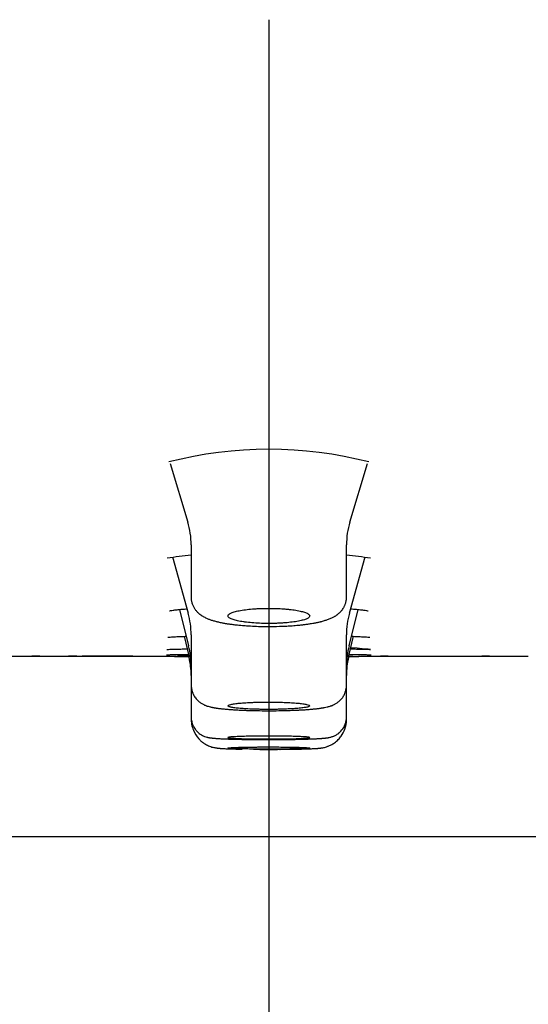
# Model space of a CAD drawing. Units: millimetres. Extents: x -18 to 902, y -35 to 1796.
# Drawn here: x 126 to 139, y 1675 to 1699 of the extents above; entities that cross this region are included whole.
import ezdxf

# ---------------------------------------------------------------- set-up
doc = ezdxf.new("R2010")
doc.units = ezdxf.units.MM
doc.layers.add('Default', color=7, linetype='Continuous')
doc.layers.add('DV1_Default', color=7, linetype='Continuous')

# ---------------------------------------------------------------- blocks, each defined once
blk = doc.blocks.new('SE')
at = {"layer": 'DV1_Default', "color": 7}
for p, q in [((132.384, 1699.23), (132.384, 1659.23)), ((129.97, 1688.364), (130.402, 1686.934)), ((134.366, 1686.934), (134.797, 1688.364)), ((130.484, 1686.375), (130.484, 1685.094)), ((134.284, 1685.094), (134.284, 1686.375)), ((130.027, 1686.087), (130.411, 1684.704)), ((134.356, 1684.704), (134.74, 1686.087)), ((130.196, 1684.795), (130.423, 1683.903)), ((134.345, 1683.903), (134.571, 1684.795)), ((130.315, 1684.138), (130.433, 1683.625)), ((130.484, 1684.174), (130.484, 1682.939)), ((134.284, 1682.941), (134.284, 1684.174)), ((134.334, 1683.625), (134.452, 1684.138)), ((126.779, 1683.652), (126.589, 1683.652)), ((126.598, 1683.653), (126.779, 1683.653)), ((127.674, 1683.65), (127.484, 1683.651)), ((127.684, 1683.651), (127.675, 1683.651)), ((127.783, 1683.651), (127.967, 1683.651)), ((127.967, 1683.651), (128.572, 1683.65)), ((129.058, 1683.649), (128.905, 1683.649)), ((129.14, 1683.649), (130.072, 1683.649)), ((130.115, 1683.648), (129.925, 1683.649)), ((134.34, 1683.649), (134.426, 1683.649)), ((134.366, 1683.648), (134.34, 1683.648)), ((134.437, 1683.648), (134.366, 1683.648)), ((134.426, 1683.649), (134.438, 1683.649)), ((135.303, 1683.649), (135.113, 1683.649)), ((135.121, 1683.65), (135.303, 1683.65)), ((137.782, 1683.651), (137.593, 1683.651)), ((130.484, 1682.939), (130.484, 1682.161)), ((134.284, 1682.161), (134.284, 1682.941)), ((130.484, 1682.161), (130.484, 1682.104)), ((134.284, 1682.103), (134.284, 1682.161)), ((152.384, 1679.23), (112.384, 1679.23))]:
    blk.add_line(p, q, dxfattribs=at)
for centre, radius, start, end in [((132.384, 1678.927), 9.789, 75.5209, 104.479), ((128.539, 1686.375), 1.945, 359.9966, 16.7932), ((136.228, 1686.375), 1.945, 163.2074, 180.0029), ((132.384, 1669.952), 16.287, 96.6886, 98.7922), ((132.384, 1669.952), 16.287, 81.2077, 83.3114), ((128.501, 1684.174), 1.983, 359.9993, 15.5293), ((136.266, 1684.174), 1.983, 164.4707, 180.0007), ((128.488, 1683.413), 1.995, 0, 14.2444), ((136.279, 1683.413), 1.995, 165.7556, 180.0001), ((126.589, 1683.742), 0.09, 269.9219, 280.3435), ((127.674, 1683.74), 0.09, 259.2393, 269.937), ((127.674, 1683.741), 0.09, 263.5935, 267.1952), ((128.473, 1677.847), 5.807, 87.985, 91.9438), ((128.688, 1683.74), 0.0904, 262.8832, 278.5101), ((131.05, 918.226), 765.424, 90.046634, 90.066834), ((128.486, 1683.178), 1.998, 0, 12.963), ((136.281, 1683.178), 1.998, 167.037, 180), ((134.519, 1685.446), 1.799, 267.3823, 272.03), ((135.113, 1683.739), 0.09, 270.036, 280.5543), ((132.384, 1717.805), 36.434, 269.4108, 269.4519), ((132.384, 1717.805), 36.434, 269.4288, 271.2382), ((132.384, 1717.805), 36.434, 269.7394, 269.8314), ((132.384, 1717.805), 36.434, 270.4264, 270.4352), ((132.384, 1679.23), 15.65, 172.4994, 0)]:
    blk.add_arc(centre, radius, start, end, dxfattribs=at)
blk.add_ellipse((134.426, 1683.739), major_axis=(0.0001, 0.09), ratio=0.912866, start_param=3.141511, end_param=3.14315, dxfattribs=at)
for points, knots in [([(130.484, 1685.094), (130.484, 1685.081), (130.484, 1685.059), (130.488, 1685.025), (130.494, 1684.992), (130.503, 1684.954), (130.516, 1684.917), (130.531, 1684.881), (130.546, 1684.851), (130.564, 1684.821), (130.583, 1684.793), (130.605, 1684.766), (130.624, 1684.744), (130.641, 1684.726), (130.654, 1684.714), (130.668, 1684.701), (130.682, 1684.69), (130.697, 1684.678), (130.711, 1684.667), (130.727, 1684.655), (130.746, 1684.643), (130.769, 1684.628), (130.812, 1684.604), (130.86, 1684.581), (130.91, 1684.561), (130.943, 1684.548), (130.972, 1684.538), (131.001, 1684.529), (131.035, 1684.518), (131.073, 1684.508), (131.113, 1684.498), (131.151, 1684.489), (131.194, 1684.479), (131.236, 1684.471), (131.273, 1684.464), (131.303, 1684.458), (131.335, 1684.453), (131.37, 1684.447), (131.411, 1684.441), (131.456, 1684.435), (131.503, 1684.429), (131.548, 1684.423), (131.598, 1684.418), (131.647, 1684.413), (131.708, 1684.407), (131.789, 1684.4), (131.869, 1684.395), (131.987, 1684.388), (132.165, 1684.38), (132.428, 1684.377), (132.672, 1684.383), (132.829, 1684.39), (132.921, 1684.396), (132.992, 1684.401), (133.059, 1684.407), (133.117, 1684.412), (133.165, 1684.417), (133.213, 1684.423), (133.255, 1684.428), (133.297, 1684.433), (133.338, 1684.438), (133.382, 1684.445), (133.434, 1684.453), (133.485, 1684.462), (133.529, 1684.47), (133.562, 1684.477), (133.594, 1684.484), (133.627, 1684.491), (133.662, 1684.5), (133.701, 1684.51), (133.743, 1684.522), (133.784, 1684.535), (133.824, 1684.548), (133.862, 1684.562), (133.904, 1684.58), (133.941, 1684.597), (133.973, 1684.614), (133.997, 1684.628), (134.018, 1684.64), (134.035, 1684.652), (134.05, 1684.662), (134.065, 1684.674), (134.081, 1684.686), (134.102, 1684.704), (134.123, 1684.723), (134.144, 1684.745), (134.165, 1684.768), (134.188, 1684.798), (134.208, 1684.828), (134.224, 1684.857), (134.237, 1684.883), (134.25, 1684.912), (134.261, 1684.943), (134.271, 1684.98), (134.279, 1685.019), (134.283, 1685.059), (134.284, 1685.082), (134.284, 1685.094)], [0, 0, 0, 0, 0.007639, 0.01427, 0.02088, 0.028343, 0.038215, 0.045829, 0.052977, 0.06044, 0.068448, 0.075833, 0.084177, 0.089181, 0.093586, 0.097444, 0.103048, 0.107526, 0.111992, 0.11722, 0.1238, 0.130589, 0.139825, 0.165696, 0.176786, 0.187159, 0.196696, 0.203718, 0.212838, 0.226942, 0.236078, 0.245904, 0.257304, 0.269965, 0.277465, 0.284701, 0.292186, 0.299658, 0.309648, 0.320166, 0.329421, 0.340684, 0.349491, 0.360809, 0.370743, 0.38693, 0.409286, 0.417282, 0.454301, 0.509181, 0.560957, 0.588139, 0.598119, 0.61449, 0.629624, 0.637938, 0.649999, 0.659185, 0.668426, 0.676805, 0.686624, 0.695632, 0.70681, 0.72232, 0.732193, 0.73914, 0.747772, 0.756908, 0.765552, 0.775509, 0.789653, 0.802175, 0.811782, 0.825438, 0.837983, 0.851818, 0.861439, 0.869148, 0.875699, 0.881194, 0.886091, 0.890449, 0.896379, 0.901927, 0.911504, 0.91678, 0.924417, 0.933217, 0.942346, 0.948281, 0.955154, 0.960974, 0.968696, 0.975977, 0.984436, 0.993443, 1, 1, 1, 1]), ([(129.951, 1684.761), (129.951, 1684.761), (129.954, 1684.762), (129.978, 1684.768), (130.04, 1684.778), (130.136, 1684.79), (130.253, 1684.801), (130.342, 1684.807), (130.382, 1684.81)], [0, 0, 0, 0, 0.0515813, 0.2120788, 0.4076683, 0.6186282, 0.8358101, 1, 1, 1, 1]), ([(131.66, 1684.765), (131.614, 1684.756), (131.574, 1684.746), (131.522, 1684.731), (131.506, 1684.726), (131.476, 1684.715), (131.463, 1684.709), (131.428, 1684.692), (131.41, 1684.68), (131.388, 1684.657), (131.383, 1684.644), (131.385, 1684.62), (131.393, 1684.609), (131.413, 1684.591), (131.422, 1684.585), (131.442, 1684.574), (131.453, 1684.568), (131.492, 1684.552), (131.523, 1684.541), (131.598, 1684.521), (131.64, 1684.512), (131.711, 1684.5), (131.735, 1684.496), (131.787, 1684.488), (131.814, 1684.485), (131.897, 1684.475), (131.955, 1684.47), (132.077, 1684.461), (132.142, 1684.457), (132.271, 1684.453), (132.337, 1684.452), (132.436, 1684.453), (132.469, 1684.453), (132.535, 1684.454), (132.6, 1684.456), (132.663, 1684.46), (132.726, 1684.463), (132.757, 1684.465), (132.848, 1684.473), (132.905, 1684.479), (133.012, 1684.492), (133.062, 1684.5), (133.153, 1684.518), (133.193, 1684.527), (133.245, 1684.542), (133.262, 1684.547), (133.291, 1684.558), (133.304, 1684.564), (133.339, 1684.58), (133.357, 1684.592), (133.38, 1684.616), (133.385, 1684.628), (133.383, 1684.646), (133.381, 1684.652), (133.373, 1684.664), (133.368, 1684.67), (133.347, 1684.687), (133.327, 1684.699), (133.275, 1684.721), (133.243, 1684.732), (133.169, 1684.752), (133.127, 1684.761), (133.057, 1684.774), (133.032, 1684.779), (132.981, 1684.786), (132.927, 1684.793), (132.871, 1684.8), (132.812, 1684.805), (132.782, 1684.808), (132.69, 1684.815), (132.627, 1684.818), (132.53, 1684.821), (132.497, 1684.822), (132.431, 1684.823), (132.397, 1684.823), (132.298, 1684.823), (132.233, 1684.822), (132.137, 1684.818), (132.104, 1684.816), (132.041, 1684.812), (132.011, 1684.81), (131.921, 1684.802), (131.864, 1684.796), (131.755, 1684.782), (131.705, 1684.774), (131.66, 1684.765)], [0, 0, 0, 0, 0.03125, 0.03125, 0.046875, 0.046875, 0.0625, 0.0625, 0.09375, 0.09375, 0.125, 0.125, 0.15625, 0.15625, 0.171875, 0.171875, 0.1875, 0.1875, 0.21875, 0.21875, 0.25, 0.25, 0.265625, 0.265625, 0.28125, 0.28125, 0.3125, 0.3125, 0.34375, 0.34375, 0.375, 0.375, 0.390625, 0.390625, 0.40625, 0.421875, 0.421875, 0.4375, 0.4375, 0.46875, 0.46875, 0.5, 0.5, 0.53125, 0.53125, 0.546875, 0.546875, 0.5625, 0.5625, 0.59375, 0.59375, 0.625, 0.625, 0.640625, 0.640625, 0.65625, 0.65625, 0.6875, 0.6875, 0.71875, 0.71875, 0.75, 0.75, 0.765625, 0.765625, 0.78125, 0.796875, 0.796875, 0.8125, 0.8125, 0.84375, 0.84375, 0.859375, 0.859375, 0.875, 0.875, 0.90625, 0.90625, 0.921875, 0.921875, 0.9375, 0.9375, 0.96875, 0.96875, 1, 1, 1, 1]), ([(134.385, 1684.81), (134.41, 1684.808), (134.486, 1684.803), (134.597, 1684.793), (134.704, 1684.781), (134.777, 1684.77), (134.81, 1684.763), (134.816, 1684.761), (134.816, 1684.761)], [0, 0, 0, 0, 0.100687, 0.319433, 0.533885, 0.738036, 0.918239, 1, 1, 1, 1]), ([(129.916, 1684.114), (129.916, 1684.114), (129.926, 1684.115), (129.968, 1684.12), (130.048, 1684.126), (130.161, 1684.132), (130.272, 1684.136), (130.344, 1684.139), (130.362, 1684.139)], [0, 0, 0, 0, 0.114768, 0.295727, 0.500438, 0.712645, 0.927327, 1, 1, 1, 1]), ([(134.405, 1684.139), (134.459, 1684.138), (134.56, 1684.134), (134.683, 1684.128), (134.776, 1684.122), (134.833, 1684.117), (134.851, 1684.114), (134.851, 1684.114), (134.851, 1684.114)], [0, 0, 0, 0, 0.211907, 0.42554, 0.635293, 0.832464, 0.994453, 1, 1, 1, 1]), ([(129.893, 1683.817), (129.893, 1683.817), (129.897, 1683.817), (129.926, 1683.819), (129.993, 1683.822), (130.094, 1683.825), (130.224, 1683.827), (130.329, 1683.829), (130.386, 1683.83)], [0, 0, 0, 0, 0.052637, 0.2183, 0.408329, 0.605097, 0.803472, 1, 1, 1, 1]), ([(134.382, 1683.83), (134.421, 1683.829), (134.512, 1683.828), (134.638, 1683.826), (134.748, 1683.823), (134.826, 1683.82), (134.858, 1683.818), (134.867, 1683.818), (134.896, 1683.816), (134.863, 1683.817), (134.388, 1683.859)], [0, 0, 0, 0, 0.012792, 0.031276, 0.049693, 0.067755, 0.084528, 0.084528, 0.084528, 1, 1, 1, 1]), ([(124.894, 1683.654), (124.968, 1683.654), (125.149, 1683.654), (125.436, 1683.654), (125.755, 1683.653), (126.079, 1683.653), (126.409, 1683.652), (126.746, 1683.652), (127.081, 1683.651), (127.416, 1683.651), (127.75, 1683.65), (128.078, 1683.65), (128.398, 1683.65), (128.711, 1683.649), (129.023, 1683.649), (129.335, 1683.649), (129.628, 1683.649), (129.83, 1683.649), (129.928, 1683.649), (129.939, 1683.649)], [0, 0, 0, 0, 0.044203, 0.107455, 0.17061, 0.233665, 0.300427, 0.367066, 0.433577, 0.499956, 0.566197, 0.632294, 0.694479, 0.756526, 0.818432, 0.880193, 0.941802, 0.993025, 1, 1, 1, 1]), ([(126.779, 1683.653), (126.839, 1683.653), (126.899, 1683.653), (126.959, 1683.653), (127.199, 1683.653), (127.439, 1683.652), (127.679, 1683.652), (127.953, 1683.652), (128.227, 1683.652), (128.501, 1683.651)], [0, 0, 0, 0, 0.104532, 0.104532, 0.104532, 0.52266, 0.52266, 0.52266, 1, 1, 1, 1]), ([(128.905, 1683.649), (128.869, 1683.649), (128.834, 1683.649), (128.798, 1683.649), (128.656, 1683.65), (128.514, 1683.65), (128.372, 1683.65), (128.187, 1683.65), (128.002, 1683.65), (127.817, 1683.651)], [0, 0, 0, 0, 0.098033, 0.098033, 0.098033, 0.490164, 0.490164, 0.490164, 1, 1, 1, 1]), ([(128.501, 1683.651), (128.568, 1683.651), (128.634, 1683.651), (128.765, 1683.651), (128.83, 1683.651), (128.958, 1683.651), (129.02, 1683.651), (129.139, 1683.651), (129.196, 1683.651), (129.306, 1683.65), (129.356, 1683.65), (129.45, 1683.65), (129.493, 1683.65), (129.571, 1683.65), (129.605, 1683.65), (129.662, 1683.65), (129.686, 1683.65), (129.712, 1683.65), (129.718, 1683.65), (129.723, 1683.65)], [0, 0, 0, 0, 0.119656, 0.119656, 0.239313, 0.239313, 0.358969, 0.358969, 0.478626, 0.478626, 0.598282, 0.598282, 0.717938, 0.717938, 0.837595, 0.837595, 0.957251, 0.957251, 1, 1, 1, 1]), ([(129.877, 1683.687), (129.877, 1683.687), (129.88, 1683.687), (129.898, 1683.688), (129.955, 1683.689), (130.044, 1683.69), (130.165, 1683.691), (130.293, 1683.692), (130.382, 1683.693), (130.417, 1683.693)], [0, 0, 0, 0, 0.018036, 0.166062, 0.342614, 0.524222, 0.707133, 0.890354, 1, 1, 1, 1]), ([(130.072, 1683.649), (130.072, 1683.649), (130.074, 1683.649), (130.076, 1683.648), (130.08, 1683.648), (130.083, 1683.648), (130.086, 1683.648), (130.089, 1683.648), (130.092, 1683.648), (130.095, 1683.648), (130.097, 1683.648), (130.1, 1683.648), (130.102, 1683.648), (130.104, 1683.648), (130.106, 1683.648), (130.107, 1683.648), (130.109, 1683.648), (130.11, 1683.648), (130.111, 1683.648), (130.112, 1683.648), (130.113, 1683.648), (130.114, 1683.648), (130.114, 1683.648), (130.114, 1683.648), (130.114, 1683.648), (130.114, 1683.648), (130.114, 1683.648), (130.114, 1683.648), (130.114, 1683.648), (130.114, 1683.648), (130.113, 1683.648), (130.113, 1683.648), (130.113, 1683.648), (130.113, 1683.648)], [0, 0, 0, 0, 0.0052813, 0.0506378, 0.0959404, 0.1409656, 0.185929, 0.2308952, 0.2759135, 0.3210473, 0.3662228, 0.4112847, 0.4565438, 0.5018593, 0.5470496, 0.5919678, 0.6366984, 0.6816754, 0.7265627, 0.7713978, 0.8161893, 0.8608779, 0.9047433, 0.9372764, 0.955595, 0.9695936, 0.9789083, 0.9846397, 0.9884545, 0.9919674, 0.9953752, 0.9994408, 1, 1, 1, 1]), ([(130.114, 1683.648), (130.13, 1683.648), (130.232, 1683.648), (130.336, 1683.648), (130.425, 1683.648), (130.428, 1683.648)], [0, 0, 0, 0, 0.152371, 0.974209, 1, 1, 1, 1]), ([(130.138, 1683.649), (130.138, 1683.649), (130.138, 1683.649), (130.138, 1683.649), (130.138, 1683.649), (130.139, 1683.649), (130.139, 1683.649), (130.14, 1683.649), (130.141, 1683.649), (130.142, 1683.649), (130.144, 1683.649), (130.145, 1683.649), (130.147, 1683.649), (130.149, 1683.649), (130.151, 1683.649), (130.154, 1683.649), (130.155, 1683.649), (130.156, 1683.649)], [0, 0, 0, 0, 0.002331, 0.045439, 0.096368, 0.154903, 0.220124, 0.290614, 0.364915, 0.441828, 0.520498, 0.600358, 0.681074, 0.762144, 0.8436, 0.925504, 1, 1, 1, 1]), ([(130.427, 1683.648), (130.397, 1683.648), (130.369, 1683.648), (130.313, 1683.649), (130.286, 1683.649), (130.239, 1683.649), (130.219, 1683.649), (130.186, 1683.649), (130.172, 1683.649), (130.162, 1683.649)], [0, 0, 0, 0, 0.2287285, 0.2287285, 0.4898244, 0.4898244, 0.7509203, 0.7509203, 1, 1, 1, 1]), ([(134.34, 1683.648), (134.39, 1683.648), (134.529, 1683.648), (134.754, 1683.649), (135.016, 1683.649), (135.29, 1683.649), (135.574, 1683.649), (135.868, 1683.649), (136.164, 1683.65), (136.46, 1683.65), (136.756, 1683.65), (137.054, 1683.65), (137.351, 1683.651), (137.664, 1683.651), (137.991, 1683.652), (138.334, 1683.652), (138.57, 1683.652), (138.692, 1683.653), (138.7, 1683.653)], [0, 0, 0, 0, 0.03494, 0.094996, 0.155183, 0.215497, 0.282958, 0.350568, 0.418324, 0.486221, 0.554255, 0.622422, 0.690717, 0.759137, 0.837478, 0.91597, 0.994608, 1, 1, 1, 1]), ([(134.35, 1683.693), (134.371, 1683.693), (134.449, 1683.692), (134.57, 1683.691), (134.697, 1683.69), (134.794, 1683.689), (134.86, 1683.688), (134.885, 1683.687), (134.89, 1683.687), (134.89, 1683.687)], [0, 0, 0, 0, 0.066688, 0.249866, 0.432715, 0.615211, 0.794711, 0.958884, 1, 1, 1, 1]), ([(134.578, 1683.649), (134.579, 1683.649), (134.581, 1683.649), (134.584, 1683.649), (134.587, 1683.649), (134.589, 1683.649), (134.592, 1683.649), (134.594, 1683.649), (134.596, 1683.649), (134.598, 1683.649), (134.6, 1683.649), (134.602, 1683.649), (134.603, 1683.649), (134.604, 1683.649), (134.605, 1683.649), (134.606, 1683.649), (134.606, 1683.649), (134.606, 1683.649), (134.607, 1683.649), (134.607, 1683.649), (134.607, 1683.649)], [0, 0, 0, 0, 0.060049, 0.123724, 0.187333, 0.250873, 0.314335, 0.377707, 0.440965, 0.504073, 0.566971, 0.629341, 0.691172, 0.7523, 0.812306, 0.870505, 0.918556, 0.96121, 0.997478, 1, 1, 1, 1]), ([(130.484, 1682.94), (130.484, 1682.917), (130.487, 1682.882), (130.495, 1682.832), (130.506, 1682.791), (130.521, 1682.749), (130.539, 1682.708), (130.562, 1682.668), (130.59, 1682.627), (130.623, 1682.589), (130.653, 1682.559), (130.682, 1682.534), (130.713, 1682.511), (130.745, 1682.491), (130.776, 1682.474), (130.801, 1682.462), (130.822, 1682.453), (130.839, 1682.446), (130.866, 1682.436), (130.902, 1682.424), (130.94, 1682.414), (130.971, 1682.406), (130.994, 1682.401), (131.016, 1682.397), (131.035, 1682.393), (131.054, 1682.39), (131.071, 1682.387), (131.089, 1682.384), (131.11, 1682.381), (131.136, 1682.377), (131.165, 1682.373), (131.196, 1682.37), (131.225, 1682.366), (131.258, 1682.363), (131.297, 1682.359), (131.34, 1682.355), (131.386, 1682.351), (131.426, 1682.348), (131.471, 1682.345), (131.527, 1682.341), (131.58, 1682.338), (131.635, 1682.335), (131.685, 1682.332), (131.756, 1682.329), (131.87, 1682.325), (132.047, 1682.32), (132.291, 1682.317), (132.557, 1682.317), (132.795, 1682.322), (132.949, 1682.327), (133.049, 1682.331), (133.104, 1682.333), (133.171, 1682.337), (133.222, 1682.34), (133.276, 1682.343), (133.322, 1682.346), (133.368, 1682.35), (133.409, 1682.353), (133.446, 1682.357), (133.48, 1682.36), (133.516, 1682.364), (133.548, 1682.367), (133.576, 1682.37), (133.602, 1682.374), (133.629, 1682.377), (133.654, 1682.381), (133.68, 1682.385), (133.704, 1682.389), (133.727, 1682.393), (133.762, 1682.399), (133.799, 1682.407), (133.844, 1682.418), (133.875, 1682.427), (133.902, 1682.436), (133.92, 1682.442), (133.946, 1682.452), (133.975, 1682.465), (134.012, 1682.484), (134.039, 1682.501), (134.069, 1682.521), (134.099, 1682.545), (134.131, 1682.574), (134.159, 1682.604), (134.182, 1682.632), (134.203, 1682.663), (134.224, 1682.699), (134.246, 1682.745), (134.265, 1682.798), (134.277, 1682.854), (134.282, 1682.903), (134.283, 1682.928), (134.283, 1682.939)], [0, 0, 0, 0, 0.012171, 0.021478, 0.027675, 0.036839, 0.046633, 0.053134, 0.063781, 0.075409, 0.082886, 0.089834, 0.098926, 0.107838, 0.116079, 0.124441, 0.129623, 0.135243, 0.140007, 0.155795, 0.171212, 0.179175, 0.188353, 0.195075, 0.20207, 0.207763, 0.213316, 0.218977, 0.224735, 0.233138, 0.243385, 0.250421, 0.260418, 0.267655, 0.277112, 0.291547, 0.300447, 0.310878, 0.320045, 0.332361, 0.348794, 0.354682, 0.36763, 0.380077, 0.398541, 0.436053, 0.48163, 0.534019, 0.581245, 0.615171, 0.623788, 0.641589, 0.649258, 0.666242, 0.674896, 0.685762, 0.697754, 0.707739, 0.715866, 0.7255, 0.734771, 0.744492, 0.75199, 0.758994, 0.767006, 0.775931, 0.781945, 0.792207, 0.79897, 0.804993, 0.826935, 0.837929, 0.85109, 0.859096, 0.864164, 0.868456, 0.882677, 0.889702, 0.898577, 0.904576, 0.913273, 0.922733, 0.930975, 0.937699, 0.943735, 0.952893, 0.961219, 0.972987, 0.984743, 0.994116, 1, 1, 1, 1]), ([(131.671, 1682.502), (131.625, 1682.497), (131.584, 1682.492), (131.53, 1682.485), (131.514, 1682.482), (131.483, 1682.477), (131.469, 1682.474), (131.432, 1682.466), (131.414, 1682.46), (131.389, 1682.449), (131.383, 1682.443), (131.384, 1682.431), (131.391, 1682.425), (131.41, 1682.416), (131.419, 1682.413), (131.438, 1682.408), (131.46, 1682.402), (131.488, 1682.397), (131.519, 1682.392), (131.537, 1682.39), (131.592, 1682.382), (131.633, 1682.378), (131.703, 1682.372), (131.727, 1682.37), (131.778, 1682.367), (131.805, 1682.365), (131.887, 1682.36), (131.945, 1682.358), (132.036, 1682.354), (132.067, 1682.353), (132.13, 1682.352), (132.162, 1682.351), (132.258, 1682.349), (132.323, 1682.349), (132.422, 1682.349), (132.455, 1682.349), (132.52, 1682.35), (132.585, 1682.351), (132.648, 1682.352), (132.711, 1682.354), (132.742, 1682.355), (132.833, 1682.358), (132.89, 1682.361), (132.999, 1682.367), (133.05, 1682.371), (133.141, 1682.379), (133.182, 1682.383), (133.237, 1682.391), (133.253, 1682.393), (133.284, 1682.398), (133.311, 1682.403), (133.333, 1682.409), (133.352, 1682.414), (133.359, 1682.417), (133.378, 1682.426), (133.384, 1682.432), (133.383, 1682.441), (133.382, 1682.444), (133.375, 1682.449), (133.37, 1682.452), (133.35, 1682.461), (133.331, 1682.467), (133.293, 1682.475), (133.279, 1682.478), (133.248, 1682.483), (133.231, 1682.486), (133.176, 1682.493), (133.135, 1682.498), (133.064, 1682.505), (133.04, 1682.507), (132.989, 1682.51), (132.937, 1682.514), (132.88, 1682.517), (132.822, 1682.52), (132.792, 1682.521), (132.701, 1682.525), (132.639, 1682.527), (132.51, 1682.529), (132.444, 1682.53), (132.313, 1682.53), (132.248, 1682.529), (132.151, 1682.527), (132.119, 1682.526), (132.056, 1682.524), (132.026, 1682.523), (131.935, 1682.52), (131.878, 1682.517), (131.768, 1682.51), (131.718, 1682.506), (131.671, 1682.502)], [0, 0, 0, 0, 0.03125, 0.03125, 0.046875, 0.046875, 0.0625, 0.0625, 0.09375, 0.09375, 0.125, 0.125, 0.15625, 0.15625, 0.171875, 0.171875, 0.1875, 0.203125, 0.203125, 0.21875, 0.21875, 0.25, 0.25, 0.265625, 0.265625, 0.28125, 0.28125, 0.3125, 0.3125, 0.328125, 0.328125, 0.34375, 0.34375, 0.375, 0.375, 0.390625, 0.390625, 0.40625, 0.421875, 0.421875, 0.4375, 0.4375, 0.46875, 0.46875, 0.5, 0.5, 0.53125, 0.53125, 0.546875, 0.546875, 0.5625, 0.578125, 0.578125, 0.59375, 0.59375, 0.625, 0.625, 0.640625, 0.640625, 0.65625, 0.65625, 0.6875, 0.6875, 0.703125, 0.703125, 0.71875, 0.71875, 0.75, 0.75, 0.765625, 0.765625, 0.78125, 0.796875, 0.796875, 0.8125, 0.8125, 0.84375, 0.84375, 0.875, 0.875, 0.90625, 0.90625, 0.921875, 0.921875, 0.9375, 0.9375, 0.96875, 0.96875, 1, 1, 1, 1]), ([(130.485, 1682.161), (130.485, 1682.121), (130.49, 1682.08), (130.509, 1682.002), (130.537, 1681.933), (130.581, 1681.862), (130.638, 1681.798), (130.686, 1681.757), (130.74, 1681.723), (130.777, 1681.704), (130.823, 1681.685), (130.858, 1681.674), (130.884, 1681.667), (130.9, 1681.664), (130.914, 1681.661), (130.928, 1681.658), (130.947, 1681.655), (130.968, 1681.652), (130.988, 1681.65), (131.003, 1681.648), (131.019, 1681.646), (131.035, 1681.645), (131.053, 1681.643), (131.075, 1681.641), (131.103, 1681.639), (131.141, 1681.637), (131.184, 1681.634), (131.229, 1681.632), (131.275, 1681.63), (131.323, 1681.628), (131.394, 1681.625), (131.46, 1681.623), (131.569, 1681.62), (131.653, 1681.618), (131.762, 1681.616), (131.876, 1681.614), (132.082, 1681.612), (132.353, 1681.611), (132.634, 1681.612), (132.856, 1681.614), (132.989, 1681.616), (133.083, 1681.618), (133.166, 1681.619), (133.243, 1681.621), (133.321, 1681.624), (133.375, 1681.625), (133.443, 1681.628), (133.49, 1681.63), (133.535, 1681.632), (133.571, 1681.634), (133.603, 1681.636), (133.638, 1681.638), (133.667, 1681.64), (133.692, 1681.642), (133.711, 1681.643), (133.731, 1681.645), (133.748, 1681.646), (133.765, 1681.648), (133.786, 1681.65), (133.808, 1681.653), (133.83, 1681.657), (133.848, 1681.66), (133.869, 1681.664), (133.897, 1681.67), (133.933, 1681.681), (133.962, 1681.692), (133.991, 1681.704), (134.021, 1681.719), (134.057, 1681.741), (134.091, 1681.766), (134.15, 1681.816), (134.198, 1681.877), (134.237, 1681.948), (134.271, 1682.034), (134.282, 1682.1), (134.283, 1682.161)], [0, 0, 0, 0, 0.020102, 0.024818, 0.042093, 0.061106, 0.069396, 0.08916, 0.095969, 0.105867, 0.113634, 0.127327, 0.133418, 0.13826, 0.143601, 0.148262, 0.155, 0.166788, 0.175592, 0.180947, 0.186873, 0.195118, 0.201529, 0.208836, 0.220758, 0.232122, 0.248905, 0.261648, 0.27261, 0.288655, 0.299765, 0.326786, 0.33631, 0.373118, 0.380595, 0.402382, 0.440709, 0.496556, 0.548605, 0.592235, 0.620082, 0.626222, 0.649507, 0.671403, 0.677249, 0.703434, 0.710067, 0.729658, 0.741575, 0.748547, 0.761698, 0.771539, 0.783581, 0.792002, 0.799526, 0.806079, 0.814648, 0.820395, 0.828333, 0.840753, 0.849732, 0.855383, 0.861018, 0.873102, 0.882077, 0.889526, 0.89415, 0.90151, 0.909281, 0.918681, 0.924895, 0.952145, 0.959757, 0.969841, 1, 1, 1, 1]), ([(130.485, 1682.104), (130.486, 1682.044), (130.493, 1681.985), (130.517, 1681.893), (130.556, 1681.782), (130.63, 1681.665), (130.721, 1681.578), (130.776, 1681.534), (130.827, 1681.501), (130.883, 1681.471), (130.936, 1681.447), (130.99, 1681.429), (131.04, 1681.417), (131.074, 1681.41), (131.099, 1681.406), (131.127, 1681.402), (131.155, 1681.399), (131.181, 1681.397), (131.205, 1681.395), (131.229, 1681.393), (131.259, 1681.391), (131.291, 1681.389), (131.325, 1681.388), (131.357, 1681.386), (131.388, 1681.385), (131.423, 1681.384), (131.454, 1681.383), (131.49, 1681.382), (131.528, 1681.381), (131.574, 1681.38), (131.623, 1681.379), (131.677, 1681.378), (131.716, 1681.377), (131.733, 1681.377)], [0, 0, 0, 0, 0.077241, 0.096276, 0.129256, 0.248118, 0.288651, 0.308299, 0.350024, 0.374797, 0.401374, 0.435257, 0.462023, 0.490043, 0.505669, 0.52481, 0.565564, 0.591458, 0.610977, 0.641229, 0.666821, 0.69944, 0.733182, 0.754304, 0.778625, 0.806782, 0.831961, 0.846141, 0.880739, 0.906271, 0.933304, 0.972363, 1, 1, 1, 1]), ([(133.022, 1681.376), (133.051, 1681.377), (133.093, 1681.378), (133.146, 1681.379), (133.187, 1681.38), (133.232, 1681.381), (133.272, 1681.382), (133.309, 1681.383), (133.342, 1681.384), (133.376, 1681.385), (133.405, 1681.386), (133.435, 1681.388), (133.465, 1681.389), (133.497, 1681.391), (133.527, 1681.392), (133.555, 1681.394), (133.58, 1681.396), (133.612, 1681.399), (133.642, 1681.402), (133.672, 1681.406), (133.696, 1681.41), (133.726, 1681.416), (133.767, 1681.426), (133.806, 1681.438), (133.849, 1681.455), (133.894, 1681.475), (133.945, 1681.503), (134.01, 1681.545), (134.082, 1681.609), (134.172, 1681.713), (134.258, 1681.883), (134.282, 1682.014), (134.283, 1682.104)], [0, 0, 0, 0, 0.048819, 0.070674, 0.094266, 0.122612, 0.156078, 0.172934, 0.199464, 0.226379, 0.248176, 0.269068, 0.298386, 0.324523, 0.358164, 0.383326, 0.409794, 0.438607, 0.483374, 0.501025, 0.516103, 0.53826, 0.563377, 0.589, 0.600881, 0.632365, 0.660725, 0.685217, 0.743241, 0.795032, 0.884162, 1, 1, 1, 1]), ([(131.675, 1681.686), (131.722, 1681.687), (131.773, 1681.689), (131.854, 1681.691), (131.882, 1681.691), (131.94, 1681.693), (131.969, 1681.693), (132.06, 1681.694), (132.123, 1681.695), (132.219, 1681.696), (132.251, 1681.696), (132.317, 1681.696), (132.35, 1681.696), (132.448, 1681.696), (132.512, 1681.696), (132.609, 1681.695), (132.641, 1681.695), (132.704, 1681.694), (132.766, 1681.694), (132.825, 1681.693), (132.882, 1681.692), (132.911, 1681.691), (132.993, 1681.689), (133.043, 1681.687), (133.113, 1681.685), (133.135, 1681.684), (133.177, 1681.682), (133.196, 1681.681), (133.251, 1681.678), (133.282, 1681.676), (133.319, 1681.673), (133.331, 1681.672), (133.35, 1681.67), (133.358, 1681.669), (133.377, 1681.665), (133.384, 1681.663), (133.384, 1681.658), (133.377, 1681.656), (133.359, 1681.652), (133.351, 1681.651), (133.332, 1681.649), (133.321, 1681.648), (133.283, 1681.645), (133.253, 1681.643), (133.18, 1681.639), (133.138, 1681.637), (133.046, 1681.634), (132.996, 1681.632), (132.914, 1681.63), (132.886, 1681.63), (132.828, 1681.628), (132.769, 1681.627), (132.708, 1681.627), (132.645, 1681.626), (132.613, 1681.626), (132.516, 1681.625), (132.451, 1681.625), (132.353, 1681.625), (132.321, 1681.625), (132.255, 1681.625), (132.222, 1681.625), (132.126, 1681.626), (132.064, 1681.627), (131.973, 1681.628), (131.943, 1681.628), (131.885, 1681.629), (131.857, 1681.63), (131.775, 1681.632), (131.725, 1681.633), (131.631, 1681.637), (131.59, 1681.639), (131.535, 1681.642), (131.518, 1681.643), (131.487, 1681.645), (131.473, 1681.646), (131.435, 1681.649), (131.416, 1681.651), (131.39, 1681.656), (131.384, 1681.658), (131.383, 1681.663), (131.39, 1681.665), (131.409, 1681.669), (131.417, 1681.67), (131.435, 1681.672), (131.446, 1681.673), (131.484, 1681.676), (131.514, 1681.678), (131.587, 1681.682), (131.629, 1681.684), (131.675, 1681.686)], [0, 0, 0, 0, 0.03125, 0.03125, 0.046875, 0.046875, 0.0625, 0.0625, 0.09375, 0.09375, 0.109375, 0.109375, 0.125, 0.125, 0.15625, 0.15625, 0.171875, 0.171875, 0.1875, 0.203125, 0.203125, 0.21875, 0.21875, 0.25, 0.25, 0.265625, 0.265625, 0.28125, 0.28125, 0.3125, 0.3125, 0.328125, 0.328125, 0.34375, 0.34375, 0.375, 0.375, 0.40625, 0.40625, 0.421875, 0.421875, 0.4375, 0.4375, 0.46875, 0.46875, 0.5, 0.5, 0.53125, 0.53125, 0.546875, 0.546875, 0.5625, 0.578125, 0.578125, 0.59375, 0.59375, 0.625, 0.625, 0.640625, 0.640625, 0.65625, 0.65625, 0.6875, 0.6875, 0.703125, 0.703125, 0.71875, 0.71875, 0.75, 0.75, 0.78125, 0.78125, 0.796875, 0.796875, 0.8125, 0.8125, 0.84375, 0.84375, 0.875, 0.875, 0.90625, 0.90625, 0.921875, 0.921875, 0.9375, 0.9375, 0.96875, 0.96875, 1, 1, 1, 1]), ([(131.676, 1681.422), (131.629, 1681.421), (131.588, 1681.42), (131.534, 1681.418), (131.517, 1681.417), (131.486, 1681.415), (131.472, 1681.414), (131.434, 1681.412), (131.415, 1681.41), (131.396, 1681.408), (131.392, 1681.407), (131.385, 1681.405), (131.384, 1681.404), (131.384, 1681.402), (131.39, 1681.4), (131.409, 1681.397), (131.417, 1681.396), (131.436, 1681.395), (131.458, 1681.393), (131.486, 1681.392), (131.517, 1681.39), (131.534, 1681.389), (131.589, 1681.387), (131.63, 1681.386), (131.7, 1681.384), (131.724, 1681.383), (131.775, 1681.382), (131.801, 1681.382), (131.883, 1681.38), (131.94, 1681.379), (132.031, 1681.378), (132.062, 1681.378), (132.125, 1681.377), (132.157, 1681.377), (132.253, 1681.377), (132.318, 1681.377), (132.45, 1681.377), (132.515, 1681.377), (132.611, 1681.377), (132.643, 1681.377), (132.705, 1681.378), (132.737, 1681.378), (132.827, 1681.379), (132.885, 1681.38), (132.993, 1681.382), (133.045, 1681.383), (133.137, 1681.386), (133.179, 1681.387), (133.233, 1681.389), (133.25, 1681.39), (133.281, 1681.392), (133.309, 1681.393), (133.331, 1681.395), (133.35, 1681.396), (133.358, 1681.397), (133.377, 1681.4), (133.384, 1681.402), (133.384, 1681.404), (133.382, 1681.405), (133.376, 1681.407), (133.371, 1681.408), (133.352, 1681.41), (133.333, 1681.412), (133.295, 1681.414), (133.281, 1681.415), (133.25, 1681.417), (133.233, 1681.418), (133.179, 1681.42), (133.138, 1681.421), (133.068, 1681.423), (133.043, 1681.424), (132.993, 1681.425), (132.94, 1681.426), (132.884, 1681.427), (132.827, 1681.427), (132.797, 1681.428), (132.706, 1681.429), (132.643, 1681.429), (132.515, 1681.43), (132.449, 1681.43), (132.318, 1681.43), (132.254, 1681.43), (132.157, 1681.43), (132.125, 1681.429), (132.062, 1681.429), (132.031, 1681.429), (131.941, 1681.428), (131.883, 1681.427), (131.773, 1681.425), (131.723, 1681.424), (131.676, 1681.422)], [0, 0, 0, 0, 0.03125, 0.03125, 0.046875, 0.046875, 0.0625, 0.0625, 0.09375, 0.09375, 0.109375, 0.109375, 0.125, 0.125, 0.15625, 0.15625, 0.171875, 0.171875, 0.1875, 0.203125, 0.203125, 0.21875, 0.21875, 0.25, 0.25, 0.265625, 0.265625, 0.28125, 0.28125, 0.3125, 0.3125, 0.328125, 0.328125, 0.34375, 0.34375, 0.375, 0.375, 0.40625, 0.40625, 0.421875, 0.421875, 0.4375, 0.4375, 0.46875, 0.46875, 0.5, 0.5, 0.53125, 0.53125, 0.546875, 0.546875, 0.5625, 0.578125, 0.578125, 0.59375, 0.59375, 0.625, 0.625, 0.640625, 0.640625, 0.65625, 0.65625, 0.6875, 0.6875, 0.703125, 0.703125, 0.71875, 0.71875, 0.75, 0.75, 0.765625, 0.765625, 0.78125, 0.796875, 0.796875, 0.8125, 0.8125, 0.84375, 0.84375, 0.875, 0.875, 0.90625, 0.90625, 0.921875, 0.921875, 0.9375, 0.9375, 0.96875, 0.96875, 1, 1, 1, 1])]:
    blk.add_open_spline(points, degree=3, knots=knots, dxfattribs=at)
blk.add_open_spline([(138.7, 1683.653), (138.71, 1683.653), (138.72, 1683.653), (138.731, 1683.653)], degree=3, dxfattribs=at)

msp = doc.modelspace()

# ---------------------------------------------------------------- block references
at = {"layer": 'Default'}
msp.add_blockref('SE', (0, 0), dxfattribs=at)

doc.saveas('drawing.dxf')
